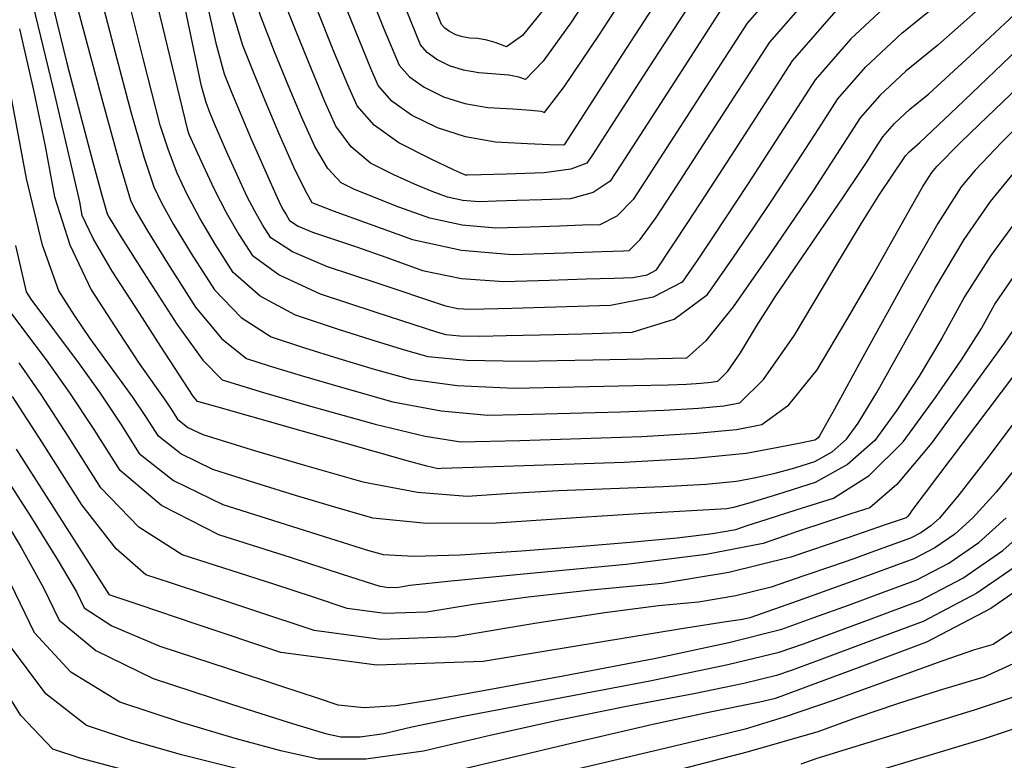
# Model space of a CAD drawing. Extents: x 622915 to 652172, y 444728 to 466318.
# Drawn here: x 628186 to 628873, y 446632 to 447149 of the extents above; entities that cross this region are included whole.
import ezdxf

# ---------------------------------------------------------------- set-up
doc = ezdxf.new("R2010")
doc.units = 0
doc.header["$MEASUREMENT"] = 0
doc.layers.add('50', color=7, linetype='CONTINUOUS')
doc.layers.add('52', color=7, linetype='CONTINUOUS')

msp = doc.modelspace()

# ---------------------------------------------------------------- linework, layer by layer
at = {"layer": '50', "color": 1, "linetype": 'Continuous'}
for points, elevation in [([(628419.7817, 447030.533), (628410.4406, 447035.1508), (628401.1632, 447045.1445), (628391.9496, 447060.5141), (628382.7997, 447081.2598), (628373.4643, 447103.3117), (628363.9435, 447126.6699), (628354.2373, 447151.3345), (628346.2104, 447175.7176), (628339.8629, 447199.8193), (628329.4064, 447253.993), (628328.2861, 447260.5263), (628327.0797, 447265.7895), (628325.7873, 447269.7827), (628213.6294, 447515.6607), (628148.2632, 447659.1371)], 5000), ([(628906.2291, 447339.9686), (628858.6204, 447301.1188), (628790.6205, 447246.1218), (628735.7302, 447194.6597), (628693.9496, 447146.7323), (628665.2786, 447102.3398), (628642.4412, 447067.0037), (628625.4375, 447040.7242), (628614.2674, 447023.5012), (628602.7958, 447011.8839), (628591.0227, 447005.8723), (628578.9481, 447005.4663), (628562.8019, 447004.9232), (628542.5842, 447004.2429), (628518.2949, 447003.4256), (628494.8928, 447005.4704), (628472.378, 447010.3773), (628450.7504, 447018.1462), (628419.7817, 447030.533)], 5000), ([(628598.6902, 447189.9196), (628571.3073, 447147.6538), (628551.4688, 447120.0767), (628539.1746, 447107.1883), (628534.4248, 447108.9886), (628527.4089, 447110.3752), (628506.5794, 447111.9069), (628495.9125, 447113.7469), (628486.1265, 447116.8681), (628477.2214, 447121.2703), (628470.4311, 447126.1404), (628465.7557, 447131.4784), (628443.8793, 447185.6661)], 5050), ([(628859.122, 447159.765), (628827.0311, 447131.2054), (628804.6808, 447113.129), (628786.6394, 447096.2144), (628772.907, 447080.4616), (628740.3045, 447030.0707), (628727.5005, 447011.1615), (628708.7702, 446983.9475), (628684.1135, 446948.4288), (628665.0674, 446924.675), (628651.632, 446912.6863), (628621.9907, 446911.9701), (628586.1826, 446911.2089), (628536.3828, 446910.179), (628498.0187, 446910.9475), (628471.0902, 446913.5146), (628455.5975, 446917.8801), (628435.0065, 446924.1745), (628409.3172, 446932.3979), (628378.5296, 446942.5501), (628353.7725, 446955.9277), (628335.0459, 446972.5308), (628322.3497, 446992.3593), (628311.6082, 447010.5053), (628302.8215, 447026.9689), (628295.9895, 447041.7501), (628289.752, 447057.9108), (628284.1091, 447075.4512), (628272.2678, 447121.0611), (628263.7304, 447155.5208)], 4950), ([(628185.8795, 447142.7509), (628195.5429, 447099.7819), (628203.6289, 447060.609), (628210.1373, 447025.2322), (628220.8836, 446991.7796), (628235.8678, 446960.2513), (628255.0899, 446930.6473), (628269.4376, 446908.8847), (628287.924, 446882.6973), (628292.153, 446876.4031), (628296.1971, 446870.0018), (628303.4314, 446864.2836), (628313.856, 446859.2485), (628350.6022, 446847.9617), (628383.2502, 446838.4438), (628425.4148, 446826.3428), (628463.7875, 446818.9695), (628498.3682, 446816.324), (628529.157, 446818.4063), (628562.2508, 446820.2153), (628635.3532, 446823.0134), (628664.9665, 446824.6833), (628686.4895, 446826.7607), (628699.9221, 446829.2457), (628713.5226, 446832.3672), (628727.291, 446836.1253), (628741.2272, 446840.52), (628753.2277, 446847.1723), (628763.2925, 446856.0821), (628771.4217, 446867.2494), (628784.4244, 446888.528), (628825.0502, 446961.4188), (628845.528, 446995.4874), (628863.7339, 447022.1235), (628879.6679, 447041.3272)], 4900), ([(628891.2807, 446882.2434), (628862.9057, 446844.391), (628841.905, 446817.2986), (628828.2785, 446800.9662), (628822.0261, 446795.3937), (628815.2452, 446790.7006), (628807.936, 446786.8869), (628780.3099, 446776.7816), (628768.3593, 446772.5449), (628752.7521, 446767.1035), (628733.4882, 446760.4573), (628710.5677, 446752.6063), (628686.0158, 446746.51), (628659.8323, 446742.1683), (628632.0173, 446739.5812), (628594.4306, 446734.6775), (628547.0722, 446727.4572), (628489.9421, 446717.9202), (628438.063, 446716.2037), (628391.435, 446722.3077), (628350.0581, 446736.2323), (628316.6901, 446747.3639), (628291.3311, 446755.7026), (628273.9811, 446761.2485), (628253.2792, 446779.4057), (628229.2256, 446810.1743), (628201.8203, 446853.5544), (628180.9508, 446885.9104)], 4850), ([(628906.0097, 446766.7542), (628864.1413, 446737.7766), (628819.0099, 446714.2288), (628770.6157, 446696.1106), (628736.7687, 446683.4703), (628717.4691, 446676.3078), (628712.7167, 446674.623), (628702.7048, 446672.2089), (628666.9023, 446665.193), (628628.0993, 446656.6579), (628571.0243, 446643.4604), (628495.6772, 446625.6005)], 4800), ([(628337.0608, 446626.0421), (628298.8117, 446635.5949), (628263.9482, 446645.5499), (628232.4702, 446655.907), (628204.1304, 446678.0823), (628178.9289, 446712.0758)], 4800)]:
    msp.add_lwpolyline(points, dxfattribs=dict(at, elevation=elevation))
at = {"layer": '52', "color": 33, "linetype": 'Continuous'}
for points, elevation in [([(628157.5214, 447555.5125), (628198.0177, 447465.755), (628249.2098, 447354.1119), (628283.3998, 447279.4285), (628300.5879, 447241.7046), (628316.1343, 447162.7453), (628322.874, 447132.6619), (628328.7663, 447111.2105), (628333.8111, 447098.391), (628347.1963, 447066.6615), (628361.756, 447033.7185), (628367.8321, 447020.2843), (628369.9195, 447016.2309), (628372.1169, 447012.4025), (628374.4241, 447008.7991), (628380.4806, 447004.9069), (628390.2862, 447000.726)], 4980), ([(628590.7721, 447138.8126), (628651.2582, 447232.1742), (628665.9511, 447254.8562), (628670.08, 447261.1556), (628673.6166, 447265.7473), (628675.8999, 447268.4423), (628679.1583, 447271.5425), (628688.6004, 447278.9582), (628714.2528, 447299.3371), (628760.349, 447336.1845), (628826.889, 447389.5003), (628876.1139, 447439)], 5040), ([(628611.5066, 446987.7886), (628619.1515, 446995.5114), (628630.3987, 447010.8209), (628645.2484, 447033.7173), (628663.422, 447061.7923), (628684.9195, 447095.0459), (628709.741, 447133.4782), (628745.9121, 447174.9706), (628793.4326, 447219.5233), (628852.3025, 447267.1361), (628896.8077, 447303.9279)], 4990), ([(628390.2862, 447000.726), (628421.1651, 446990.2995), (628442.2584, 446982.8556), (628467.1209, 446973.9245), (628494.3496, 446968.329), (628523.9445, 446966.069), (628555.9056, 446967.1445), (628581.5792, 446967.9863), (628600.9654, 446968.5945), (628614.0641, 446968.9691), (628623.9641, 446970.9006), (628630.6654, 446974.3891), (628652.9764, 447008.08), (628668.2824, 447031.6801), (628685.4771, 447058.2375), (628704.5605, 447087.7521), (628725.5325, 447120.224), (628756.0939, 447155.2816), (628796.2446, 447192.9247), (628845.9847, 447233.1535), (628887.3863, 447267.8871)], 4980), ([(628407.8083, 447223.908), (628440.3006, 447142.6898), (628447.1159, 447126.0793), (628450.9944, 447117.2855), (628458.0762, 447109.2004), (628468.3611, 447101.8239), (628481.8492, 447095.156), (628496.6716, 447090.4286), (628512.8282, 447087.6415), (628530.319, 447086.7949), (628542.7568, 447085.9359), (628550.1416, 447085.0645), (628552.4733, 447084.1807), (628566.0168, 447102.0968), (628590.7721, 447138.8126)], 5040), ([(628662.3666, 447173.2406), (628625.9967, 447116.9274), (628600.4797, 447077.4266), (628585.8156, 447054.7381), (628582.0046, 447048.8619), (628570.7489, 447044.6514), (628552.0486, 447042.1066), (628525.9036, 447041.2275), (628508.0503, 447040.662), (628498.4887, 447040.4099), (628497.2187, 447040.4714), (628488.8207, 447044.2454), (628473.2946, 447051.7319), (628450.6404, 447062.931), (628433.3662, 447075.3203), (628421.472, 447088.8998), (628414.9578, 447103.6695), (628405.8258, 447125.6859), (628379.7083, 447191.4584)], 5020), ([(628275.224, 447187.5026), (628302.8474, 447072.717), (628304.1456, 447068.9834), (628313.8778, 447047.704), (628321.7917, 447030.5822), (628330.1453, 447014.361), (628338.9388, 446999.0403), (628348.172, 446984.6202), (628367.0722, 446970.8042), (628395.6393, 446957.5924), (628433.8735, 446944.9846), (628461.2505, 446936.0476), (628477.7704, 446930.7812), (628483.4332, 446929.1856), (628493.276, 446928.2473), (628507.2986, 446927.9664), (628525.5012, 446928.3428), (628549.3016, 446928.9273), (628578.6999, 446929.7199), (628613.696, 446930.7206), (628642.8952, 446939.8413), (628666.2975, 446957.0822), (628683.9028, 446982.4432), (628698.8686, 447004.3293), (628711.1951, 447022.7405), (628720.8822, 447037.6768), (628731.7646, 447054.4848), (628743.8424, 447073.1645), (628757.1155, 447093.7157), (628776.4576, 447115.9034), (628801.8687, 447139.7276), (628833.3489, 447165.1881)], 4960), ([(628646.5751, 447186.4947), (628606.3557, 447124.2212), (628579.4989, 447082.638), (628566.0047, 447061.745), (628565.4848, 447061.3969), (628555.8479, 447061.621), (628540.5712, 447062.3358), (628518.1071, 447063.4232), (628497.1074, 447067.1259), (628477.5719, 447073.444), (628459.5007, 447082.3775), (628445.7212, 447092.2604), (628436.2332, 447103.0927), (628431.0369, 447114.8744), (628409.1421, 447169.0883)], 5030), ([(628678.1581, 447159.9864), (628645.6376, 447109.6336), (628621.4604, 447072.2151), (628605.6266, 447047.7311), (628598.136, 447036.1816), (628586.44, 447028.2565), (628570.5387, 447023.9559), (628550.432, 447023.2799), (628533.1044, 447022.6971), (628518.5557, 447022.2077), (628506.7862, 447021.8117), (628495.4465, 447022.8025), (628484.5368, 447025.1802), (628474.057, 447028.9447), (628461.6222, 447034.1477), (628447.2324, 447040.7892), (628430.8876, 447048.8693), (628417.3804, 447060.1752), (628406.7108, 447074.707), (628398.8787, 447092.4646), (628389.6451, 447114.4988), (628379.0097, 447140.8094), (628366.9728, 447171.3964)], 5010), ([(628551.8425, 447156.4949), (628536.9208, 447138.0566), (628525.8759, 447130.1959), (628518.7079, 447132.9128), (628512.0611, 447134.8144), (628505.9353, 447135.9009), (628500.3306, 447136.1722), (628495.1534, 447137.0653), (628490.4038, 447138.5801), (628486.0818, 447140.7168), (628482.7861, 447143.0804), (628480.5169, 447145.6712), (628469.8992, 447171.9711)], 5060), ([(628741.0675, 446855.3326), (628731.0335, 446853.141), (628715.5963, 446850.2181), (628693.2124, 446846.0772), (628657.3469, 446842.6154), (628607.9997, 446839.8327), (628545.171, 446837.729), (628502.5911, 446836.2797), (628480.2599, 446835.4845), (628478.1775, 446835.3437), (628470.2802, 446837.1179), (628456.568, 446840.8071), (628412.3094, 446853.4479), (628382.3736, 446861.9171), (628347.2334, 446871.8189), (628323.4729, 446878.5301), (628311.0921, 446882.0508), (628310.0909, 446882.3809), (628307.1535, 446886.1462), (628284.566, 446920.8736), (628269.5679, 446944.0213), (628250.4758, 446973.4251), (628237.1679, 446996.1794), (628229.6442, 447012.2841), (628227.9047, 447021.7393), (628221.2498, 447050.9039), (628209.6797, 447099.7779), (628193.1942, 447168.3613)], 4910), ([(628243.2363, 447161.8347), (628252.5617, 447126.1917), (628263.6526, 447084.626), (628272.6975, 447053.3438), (628279.6962, 447032.3452), (628284.6488, 447021.6301), (628293.337, 447006.0745), (628305.7606, 446985.6782), (628321.9198, 446960.4414), (628340.4729, 446941.0512), (628361.4199, 446927.5078), (628384.7609, 446919.8111), (628408.7624, 446912.3015), (628433.4245, 446904.979), (628458.7472, 446897.8436), (628491.4211, 446893.4133), (628531.4462, 446891.688), (628614.6227, 446893.4622), (628638.8469, 446894.0711), (628651.4952, 446894.4946), (628661.482, 446895.0645), (628668.8074, 446895.7809), (628673.4713, 446896.6437), (628680.3072, 446903.4752), (628689.3151, 446916.2755), (628700.4949, 446935.0446), (628713.9116, 446956.1478), (628760.7383, 447024.6286), (628773.482, 447043.6735), (628778.0522, 447050.7322), (628783.1243, 447058.5768), (628788.6984, 447067.2075), (628796.8213, 447076.5253), (628807.4929, 447086.5304), (628820.7132, 447097.2228), (628849.7006, 447123.7243), (628894.4552, 447166.035)], 4940), ([(628799.0567, 447166.3261), (628766.2757, 447135.5925), (628741.324, 447106.9699), (628694.5823, 447034.6785), (628670.2368, 446997.497), (628659.0353, 446980.9388), (628648.4814, 446965.7356), (628628.2889, 446955.224), (628598.4577, 446949.4038), (628529.503, 446947.4162), (628510.0029, 446946.8265), (628500.4876, 446946.5063), (628491.6768, 446947.1791), (628483.5705, 446948.845), (628434.8672, 446965.3412), (628400.9677, 446976.5195), (628376.4447, 446986.9757), (628361.298, 446996.7097), (628355.5278, 447005.7214), (628350.0324, 447015.296), (628344.8119, 447025.4333), (628330.4333, 447057.0073), (628325.9462, 447067.181), (628322.05, 447076.2624), (628318.7449, 447084.2516), (628316.0307, 447091.1485), (628312.8607, 447102.6894), (628300.2374, 447162.6014)], 4970), ([(628209.4267, 447156.8719), (628218.8718, 447118.8058), (628228.0586, 447083.0419), (628236.9872, 447049.5802), (628243.3375, 447026.4114), (628247.1096, 447013.5355), (628248.3035, 447010.9526), (628256.7945, 446997.2128), (628272.5825, 446972.3161), (628295.6677, 446936.2625), (628313.8737, 446911.2982), (628327.2006, 446897.4232), (628356.2744, 446888.5554), (628389.0787, 446879.1768), (628434.0612, 446866.5017), (628469.0527, 446858.1551), (628494.0532, 446854.137), (628535.1276, 446855.192), (628620.4241, 446857.9839), (628658.463, 446860.1547), (628686.3646, 446862.8833), (628704.1292, 446866.1696), (628722.9057, 446880.0008), (628742.6944, 446904.3769), (628763.4952, 446939.2978), (628781.2631, 446969.6943), (628807.7002, 447016.9138), (628816.6504, 447032.53), (628822.8487, 447042.415), (628826.2952, 447046.5686), (628842.7597, 447063.2582), (628855.7778, 447075.7941), (628883.2901, 447102.2375)], 4920), ([(628226.0627, 447158.0122), (628243.1962, 447093.8008), (628255.6429, 447048.7768), (628263.4029, 447022.9404), (628266.4762, 447016.2914), (628275.0657, 447001.6436), (628289.1716, 446978.9971), (628308.7937, 446948.3519), (628327.1733, 446926.1747), (628344.3103, 446912.4655), (628360.2046, 446907.2243), (628382.5184, 446900.4285), (628411.2516, 446892.0779), (628446.4042, 446882.1726), (628480.2369, 446875.7842), (628512.7497, 446872.9125), (628543.9425, 446873.5576), (628605.5475, 446875.221), (628635.9597, 446876.2393), (628659.9725, 446877.6096), (628677.586, 446879.3321), (628688.8002, 446881.4066), (628705.2368, 446897.8328), (628726.8958, 446928.6105), (628753.7772, 446973.7398), (628773.5433, 447006.4839), (628786.1939, 447026.8428), (628804.4899, 447053.9533), (628807.0031, 447056.8363), (628814.3953, 447063.2401), (628840.2792, 447087.6836), (628887.9566, 447133.2623)], 4930), ([(628334.5178, 447154.3144), (628341.5018, 447131.2725), (628348.8773, 447112.5305), (628357.2836, 447092.1246), (628366.7206, 447070.0549), (628377.1884, 447046.3213), (628384.946, 447030.1138), (628389.9935, 447021.4322), (628404.8143, 447015.5819), (628427.4437, 447007.3478), (628460.2191, 446995.5743), (628494.3391, 446988.1382), (628529.8036, 446985.0395), (628566.6126, 446986.2781), (628592.4995, 446987.1492), (628607.4641, 446987.6527), (628611.5066, 446987.7886)], 4990), ([(628884.1765, 447011.9778), (628864.0347, 446984.3869), (628845.9289, 446955.9339), (628829.8591, 446926.6186), (628814.0267, 446900.0426), (628798.4315, 446876.2056), (628783.0736, 446855.1079), (628764.0587, 446838.2751), (628741.3869, 446825.7075), (628715.0581, 446817.4049), (628696.0118, 446811.5935), (628684.2479, 446808.2732), (628679.7666, 446807.4442), (628621.9105, 446804.1509), (628578.0541, 446801.328), (628518.5589, 446797.3044), (628470.0608, 446797.1574), (628432.5599, 446800.8871), (628406.0562, 446808.4935), (628378.6056, 446816.691), (628350.208, 446825.4797), (628320.8636, 446834.8594), (628298.3952, 446845.7116), (628282.8028, 446858.0363), (628274.0865, 446871.8334), (628264.9715, 446885.3993), (628245.5455, 446911.8375), (628235.19, 446926.3444), (628224.3914, 446942.2546), (628213.1495, 446959.5681), (628201.8959, 446991.5434), (628190.6304, 447038.1802), (628179.3531, 447099.4787)], 4890), ([(628899.2742, 447090.8732), (628871.6425, 447063.4826), (628852.9815, 447043.9479), (628843.2913, 447032.2692), (628827.0213, 447006.5879), (628804.1715, 446966.9038), (628774.7419, 446913.2169), (628754.8221, 446877.0134), (628744.4119, 446858.2932), (628743.5115, 446857.0563), (628742.3967, 446856.0694), (628741.0675, 446855.3326)], 4910), ([(628182.9082, 446991.3071), (628190.4313, 446958.885), (628193.6928, 446953.8619), (628227.4057, 446908.5839), (628242.019, 446888.1013), (628256.0199, 446867.2636), (628269.4085, 446846.0708), (628293.3589, 446827.1397), (628327.8712, 446810.4703), (628406.609, 446785.4204), (628428.8622, 446778.5433), (628439.7051, 446775.4314), (628461.2385, 446774.3243), (628493.4624, 446775.2219), (628536.377, 446778.1242), (628575.9549, 446781.0793), (628612.1962, 446784.087), (628645.101, 446787.1474), (628669.6934, 446790.0975), (628685.9735, 446792.9371), (628693.9413, 446795.6663), (628707.9597, 446800.2313), (628728.0287, 446806.6322), (628754.1483, 446814.8688), (628779.0903, 446830.7026), (628802.8546, 446854.1337), (628825.4412, 446885.1618), (628843.6289, 446911.5571), (628857.4177, 446933.3195), (628866.8076, 446950.4489), (628882.5414, 446973.2865)], 4880), ([(628204.6858, 446911.3848), (628189.4791, 446931.4872), (628178.6896, 446946.1631)], 4870), ([(628884.9763, 446940.0203), (628873.2312, 446923.0717), (628852.451, 446894.1181), (628822.6356, 446853.1594), (628798.3332, 446824.4582), (628779.5438, 446808.0142), (628766.2674, 446803.8276), (628749.4419, 446798.305), (628729.0672, 446791.4463), (628705.1434, 446783.2517), (628665.2723, 446775.5636), (628609.454, 446768.3822), (628537.6884, 446761.7073), (628487.3059, 446756.8336), (628458.3064, 446753.761), (628450.69, 446752.4896), (628443.7736, 446752.2607), (628437.5572, 446753.0745), (628411.4246, 446761.5829), (628375.7082, 446773.0304), (628324.8916, 446789.2736), (628284.9936, 446809.6319), (628256.0142, 446834.1053), (628237.9534, 446862.6939), (628220.8439, 446888.4537), (628204.6858, 446911.3848)], 4870), ([(628897.7661, 446924.1455), (628808.8901, 446806.1285), (628807.1313, 446803.7123), (628805.8144, 446802.0561), (628804.9393, 446801.1596), (628790.924, 446796.3786), (628764.1931, 446787.2263), (628724.3132, 446773.5663), (628681.1299, 446762.9159), (628634.6431, 446755.2752), (628584.8528, 446750.6443), (628540.8682, 446745.7556), (628502.6893, 446740.6091), (628470.316, 446735.2049), (628440.9183, 446734.2322), (628414.4961, 446737.6911), (628391.0495, 446745.5816), (628364.0574, 446754.4734), (628333.5196, 446764.3665), (628299.4363, 446775.261), (628269.1364, 446794.5188), (628242.6199, 446822.1398), (628219.8868, 446858.1241), (628200.8974, 446887.1821), (628185.6516, 446909.3136)], 4860), ([(628128.1604, 446903.6134), (628192.9308, 446802.8946), (628212.8829, 446770.965)], 4830), ([(628887.6442, 446843.5276), (628867.8196, 446818.9591), (628851.5458, 446801.0052), (628838.8228, 446789.6658), (628825.0245, 446780.1158), (628810.1508, 446772.3553), (628775.4629, 446759.5297), (628729.6159, 446743.1706), (628700.4854, 446732.9011), (628695.6733, 446731.2528), (628690.5186, 446729.9729), (628679.1817, 446728.5182), (628647.9929, 446723.5995), (628591.4551, 446714.3052), (628509.5681, 446700.6354), (628435.2078, 446698.1751), (628368.3739, 446706.9243), (628309.0666, 446726.8829), (628269.3229, 446740.2544), (628249.1426, 446747.0388), (628248.5258, 446747.2359), (628183.7537, 446848.9846)], 4840), ([(628166.6454, 446813.8962), (628187.0044, 446780.3641), (628202.6485, 446752.2515), (628213.5775, 446729.5587), (628239.1004, 446708.4297), (628279.2173, 446688.8646), (628333.9281, 446670.8634), (628373.9768, 446658.0769), (628399.3635, 446650.505), (628410.088, 446648.1479), (628423.7072, 446648.11), (628440.2211, 446650.3913), (628459.6295, 446654.9918), (628497.0378, 446662.6742), (628625.8537, 446687.2849), (628680.4563, 446698.5238), (628716.2534, 446707.1551), (628733.2453, 446713.179), (628755.297, 446721.2097), (628782.4087, 446731.2474), (628814.5803, 446743.292), (628844.5829, 446758.9462), (628872.4163, 446778.21), (628898.0806, 446801.0834)], 4820), ([(628212.8829, 446770.965), (628225.5399, 446749.4335), (628230.9018, 446738.3002), (628250.3544, 446725.6537), (628283.8976, 446711.494), (628331.5315, 446695.8213), (628368.108, 446683.7505), (628393.627, 446675.2817), (628408.0887, 446670.4149), (628426.4058, 446668.6187), (628448.5781, 446669.8931), (628474.6057, 446674.238), (628513.5438, 446681.2063), (628565.3924, 446690.7979), (628630.1513, 446703.0128), (628681.0278, 446713.8873), (628718.0218, 446723.4212), (628741.1333, 446731.6146), (628764.5612, 446740.0795), (628788.3052, 446748.8158), (628812.3656, 446757.8237), (628834.8037, 446769.531), (628855.6195, 446783.9379), (628874.8132, 446801.0443)], 4830), ([(628889.213, 446772.4821), (628854.3621, 446748.3614), (628816.7951, 446728.7604), (628776.5122, 446713.679), (628746.0329, 446702.34), (628725.3572, 446694.7434), (628714.4851, 446690.889), (628691.5806, 446685.3663), (628656.6436, 446678.1753), (628609.6741, 446669.3158), (628562.5685, 446659.6661), (628515.3269, 446649.2261), (628467.9492, 446637.9959), (628427.6375, 446632.427), (628394.3918, 446632.5196), (628368.2122, 446638.2735), (628336.3943, 446646.8359), (628298.9381, 446658.2067), (628255.8437, 446672.3858), (628221.6154, 446693.256), (628196.2532, 446720.8172), (628179.7571, 446755.0696)], 4810), ([(628886.9138, 446726.7514), (628865.6656, 446712.6904), (628852.6017, 446708.7738), (628829.7527, 446700.9889), (628754.6995, 446673.8139), (628719.7981, 446661.8612), (628692.4144, 446653.4776), (628672.5483, 446648.663), (628633.4606, 446639.3273), (628575.1512, 446625.4707)], 4790), ([(628261.2292, 446624.354), (628228.9582, 446632.8932), (628209.0966, 446639.4281), (628186.6454, 446662.9085), (628161.6046, 446703.3343)], 4790), ([(628887.2437, 446702.6609), (628859.1677, 446689.8142), (628827.8864, 446680.436), (628798.1287, 446670.926), (628769.8946, 446661.2841), (628743.184, 446651.5104), (628694.5287, 446637.5184), (628623.9288, 446619.3081)], 4780), ([(628731.6685, 446629.2069), (628742.6704, 446633.2327), (628852.6699, 446666.938), (628887.5735, 446678.5704)], 4770), ([(628761.4213, 446617.4304), (628858.2751, 446646.5573), (628898.0338, 446659.8533)], 4760)]:
    msp.add_lwpolyline(points, dxfattribs=dict(at, elevation=elevation))

doc.saveas('drawing.dxf')
